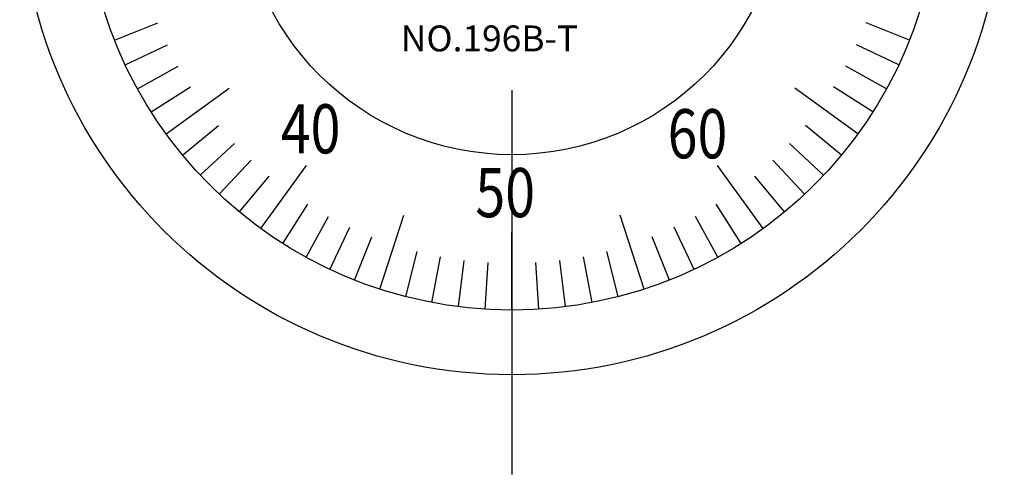
# Model space of a CAD drawing. Extents: x 0 to 270, y 0 to 195.
# Drawn here: x 148 to 186, y 77 to 95 of the extents above; entities that cross this region are included whole.
import ezdxf

# ---------------------------------------------------------------- set-up
doc = ezdxf.new("R2010")
doc.units = 0
doc.linetypes.add('CENTER2', pattern=[28.575, 19.05, -3.175, 3.175, -3.175])
for name, color, linetype in [('中心線', 4, 'CENTER2'), ('外形線', 7, 'CONTINUOUS'), ('文字', 6, 'CONTINUOUS'), ('目盛', 70, 'CONTINUOUS')]:
    doc.layers.add(name, color=color, linetype=linetype)
doc.styles.add('STYLE3', font='romans.shx', dxfattribs={"bigfont": 'bigfont.shx'})

msp = doc.modelspace()

# ---------------------------------------------------------------- linework, layer by layer
at = {"layer": '中心線'}
msp.add_line((167.332, 120.862), (167.332, 77.446), dxfattribs=at)
at = {"layer": '外形線'}
for radius in [19, 16.5, 10.5]:
    msp.add_circle((167.332, 100.295), radius, dxfattribs=at)
at = {"layer": '目盛'}
for p, q in [((151.991, 94.221), (153.665, 94.884)), ((182.674, 94.221), (181, 94.884)), ((152.403, 93.27), (154.031, 94.036)), ((182.262, 93.27), (180.633, 94.036)), ((152.873, 92.346), (154.451, 93.213)), ((181.791, 92.346), (180.214, 93.213)), ((153.401, 91.454), (154.921, 92.418)), ((153.984, 90.597), (156.411, 92.36)), ((180.681, 90.597), (178.254, 92.36)), ((181.264, 91.454), (179.744, 92.418)), ((154.619, 89.777), (156.006, 90.925)), ((180.046, 89.777), (178.659, 90.925)), ((155.304, 89), (156.617, 90.232)), ((179.36, 89), (178.048, 90.232)), ((156.037, 88.267), (157.27, 89.579)), ((157.634, 86.946), (159.397, 89.373)), ((177.031, 86.946), (175.268, 89.373)), ((178.627, 88.267), (177.395, 89.579)), ((156.815, 87.582), (157.962, 88.968)), ((177.85, 87.582), (176.703, 88.968)), ((158.491, 86.364), (159.456, 87.883)), ((176.174, 86.364), (175.209, 87.883)), ((159.383, 85.836), (160.251, 87.413)), ((162.234, 84.603), (163.161, 87.456)), ((172.431, 84.603), (171.504, 87.456)), ((175.281, 85.836), (174.414, 87.413)), ((160.307, 85.365), (161.073, 86.994)), ((167.332, 83.795), (167.332, 86.795)), ((174.358, 85.365), (173.591, 86.994)), ((161.258, 84.954), (161.921, 86.627)), ((173.406, 84.954), (172.744, 86.627)), ((163.229, 84.313), (163.677, 86.057)), ((171.436, 84.313), (170.988, 86.057)), ((164.241, 84.087), (164.578, 85.855)), ((165.264, 83.925), (165.49, 85.711)), ((166.296, 83.828), (166.409, 85.624)), ((168.368, 83.828), (168.255, 85.624)), ((169.4, 83.925), (169.175, 85.711)), ((170.424, 84.087), (170.087, 85.855))]:
    msp.add_line(p, q, dxfattribs=at)

# ---------------------------------------------------------------- texts
at = {"layer": '文字', "style": 'STYLE3'}
msp.add_text('NO.196B-T', height=1, dxfattribs=at).set_placement((163.042, 93.788))
at = {"layer": '文字', "style": 'STYLE3', "width": 0.8}
for s, p in [('40', (158.409, 89.845)), ('60', (173.34, 89.655)), ('50', (165.919, 87.381))]:
    msp.add_text(s, height=1.9, dxfattribs=at).set_placement(p)

doc.saveas('drawing.dxf')
